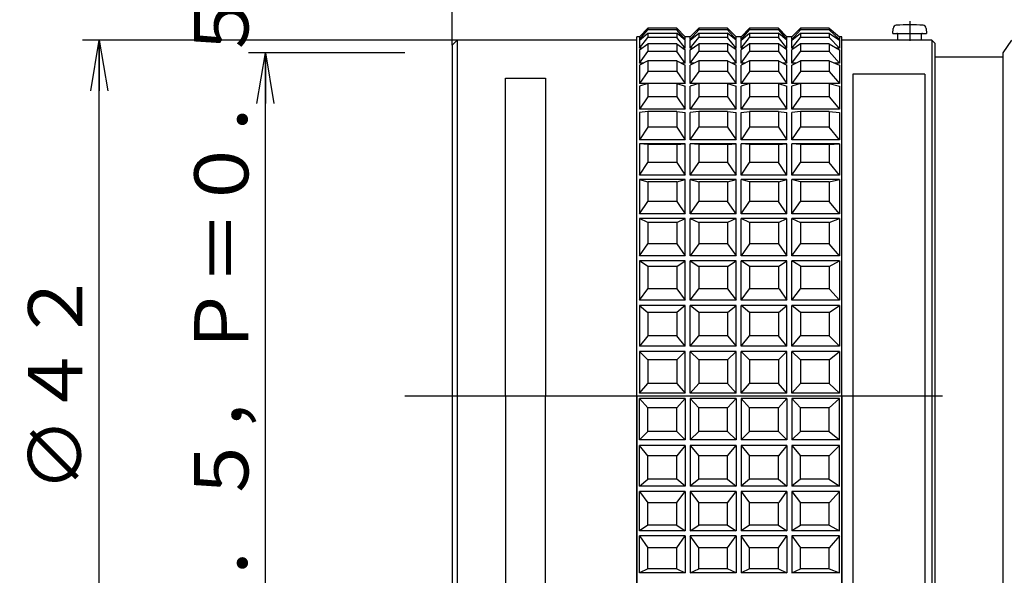
# Model space of a CAD drawing. Extents: x -29 to 315, y -15 to 195.
# Drawn here: x 116 to 174, y 99 to 132 of the extents above; entities that cross this region are included whole.
import ezdxf

# ---------------------------------------------------------------- set-up
doc = ezdxf.new("R2010")
doc.units = 0
doc.linetypes.add('CENTER', pattern=[50.8, 31.75, -6.35, 6.35, -6.35])
doc.linetypes.add('PHANTOM', pattern=[63.5, 31.75, -6.35, 6.35, -6.35, 6.35, -6.35])
doc.layers.get('0').update_dxf_attribs({"linetype": 'CONTINUOUS'})
doc.layers.get('DEFPOINTS').update_dxf_attribs({"linetype": 'CONTINUOUS'})
doc.styles.add('MX_DIMTXSTY_2', font='txt.shx', dxfattribs={"width": 0.65, "bigfont": 'extfont.shx'})
doc.styles.add('MX_NOTE_STANDARD', font='txt.shx', dxfattribs={"bigfont": 'extfont.shx'})
doc.dimstyles.new('MXDIMSTYLE', dxfattribs={"dimtxt": 3.2, "dimasz": 2.5, "dimexe": 1.52, "dimexo": 0, "dimgap": 1, "dimtad": 1, "dimdsep": 46, "dimtxsty": 'MX_NOTE_STANDARD', "dimblk1": 'OPEN30', "dimblk2": 'OPEN30', "dimsah": 1, "dimcen": 2.5, "dimadec": 0, "dimazin": 0, "dimtfac": 1, "dimtmove": 0, "dimatfit": 3, "dimldrblk": 'OPEN30', "dimfxl": 1, "dimtzin": 0, "dimarcsym": 0})

# ---------------------------------------------------------------- blocks, each defined once
blk = doc.blocks.new('_OPEN')
at = {"color": 0, "linetype": 'ByBlock', "lineweight": -2}
for p, q in [((-1, 0.166667), (0, 0)), ((0, 0), (-1, -0.166667)), ((0, 0), (-1, 0))]:
    blk.add_line(p, q, dxfattribs=at)
blk = doc.blocks.new('*D9')
at = {"color": 140, "linetype": 'CONTINUOUS'}
for p, q in [((138.773171, 129.990338), (129.552612, 129.990338)), ((130.552612, 89.490338), (130.552612, 129.990338)), ((138.773171, 89.490338), (129.552612, 89.490338))]:
    blk.add_line(p, q, dxfattribs=at)
at = {"layer": 'DEFPOINTS', "color": 0, "linetype": 'CONTINUOUS'}
for p in [(130.552612, 129.990338), (138.773171, 129.990338), (138.773171, 89.490338)]:
    blk.add_point(p, dxfattribs=at)
at = {"color": 140, "linetype": 'CONTINUOUS', "xscale": 3, "yscale": 3, "zscale": 3}
for p, rotation in [((130.552612, 129.990338), 90), ((130.552612, 89.490338), 270)]:
    blk.add_blockref('_OPEN', p, dxfattribs=dict(at, rotation=rotation))
at = {"color": 140, "linetype": 'CONTINUOUS', "insert": (127.952612, 109.740338), "char_height": 3.2, "attachment_point": 5, "rotation": 90, "line_spacing_factor": 0.69375, "style": 'MX_DIMTXSTY_2'}
blk.add_mtext('\\A1;∅４０．５，Ｐ＝０．５', dxfattribs=at)
blk = doc.blocks.new('_OPEN30')
at = {"color": 0, "linetype": 'ByBlock', "lineweight": -2}
for p, q in [((-1, 0.267949), (0, 0)), ((0, 0), (-1, -0.267949)), ((0, 0), (-1, 0))]:
    blk.add_line(p, q, dxfattribs=at)
blk = doc.blocks.new('*D10')
at = {"color": 140, "linetype": 'CONTINUOUS'}
blk.add_line((141.579064, 130.440338), (141.579064, 145.740341), dxfattribs=at)
at = {"layer": 'DEFPOINTS', "color": 0, "linetype": 'CONTINUOUS'}
blk.add_point((141.579064, 130.440338), dxfattribs=at)
blk = doc.blocks.new('*D12')
at = {"color": 140, "linetype": 'CONTINUOUS'}
for p, q in [((141.879064, 130.740338), (119.750061, 130.740338)), ((120.750061, 88.740338), (120.750061, 130.740338)), ((141.879064, 88.740338), (119.750061, 88.740338))]:
    blk.add_line(p, q, dxfattribs=at)
at = {"layer": 'DEFPOINTS', "color": 0, "linetype": 'CONTINUOUS'}
for p in [(120.750061, 130.740338), (141.879064, 130.740338), (141.879064, 88.740338)]:
    blk.add_point(p, dxfattribs=at)
at = {"color": 140, "linetype": 'CONTINUOUS', "xscale": 3, "yscale": 3, "zscale": 3}
for p, rotation in [((120.750061, 130.740338), 90), ((120.750061, 88.740338), 270)]:
    blk.add_blockref('_OPEN', p, dxfattribs=dict(at, rotation=rotation))
at = {"color": 140, "linetype": 'CONTINUOUS', "insert": (118.150061, 110.627247), "char_height": 3.2, "attachment_point": 5, "rotation": 90, "line_spacing_factor": 0.69375, "style": 'MX_DIMTXSTY_2'}
blk.add_mtext('\\A1;∅４２', dxfattribs=at)

msp = doc.modelspace()

# ---------------------------------------------------------------- linework, layer by layer
at = {"color": 110, "linetype": 'CONTINUOUS'}
for p, q in [((152.629, 130.94), (153.129, 131.44)), ((152.629, 130.779), (153.129, 131.348)), ((154.829, 131.44), (153.129, 131.44)), ((153.129, 131.44), (153.129, 131.348)), ((154.829, 131.348), (153.129, 131.348)), ((154.829, 131.44), (154.829, 131.348)), ((155.329, 130.94), (154.829, 131.44)), ((155.329, 130.779), (154.829, 131.348)), ((155.629, 130.94), (156.129, 131.44)), ((155.629, 130.779), (156.129, 131.348)), ((156.129, 131.44), (156.129, 131.348)), ((157.829, 131.44), (156.129, 131.44)), ((157.829, 131.348), (156.129, 131.348)), ((157.829, 131.44), (157.829, 131.348)), ((157.829, 131.44), (158.329, 130.94)), ((157.829, 131.348), (158.329, 130.779)), ((158.629, 130.94), (159.129, 131.44)), ((158.629, 130.779), (159.129, 131.348)), ((159.129, 131.44), (159.129, 131.348)), ((160.829, 131.44), (159.129, 131.44)), ((160.829, 131.348), (159.129, 131.348)), ((160.829, 131.44), (160.829, 131.348)), ((161.329, 130.94), (160.829, 131.44)), ((160.829, 131.348), (161.329, 130.779)), ((162.129, 131.44), (161.629, 130.94)), ((161.629, 130.779), (162.129, 131.348)), ((163.829, 131.44), (162.129, 131.44)), ((162.129, 131.44), (162.129, 131.348)), ((163.829, 131.348), (162.129, 131.348)), ((163.829, 131.44), (163.829, 131.348)), ((163.829, 131.44), (164.429, 130.94)), ((163.829, 131.348), (164.429, 130.779)), ((167.578, 131.14), (167.604, 131.432)), ((169.553, 131.432), (169.578, 131.14)), ((152.479, 109.74), (152.479, 130.94)), ((152.629, 130.94), (152.479, 130.94)), ((152.629, 130.737), (153.129, 131.16)), ((152.629, 130.94), (152.629, 130.779)), ((152.629, 130.259), (153.129, 130.887)), ((152.678, 130.779), (152.629, 130.779)), ((153.129, 131.16), (154.829, 131.16)), ((153.129, 131.16), (153.129, 130.887)), ((154.829, 130.887), (153.129, 130.887)), ((154.829, 131.16), (154.829, 130.887)), ((155.329, 130.737), (154.829, 131.16)), ((155.329, 130.259), (154.829, 130.887)), ((155.329, 130.779), (155.28, 130.779)), ((155.329, 130.779), (155.329, 130.94)), ((155.629, 130.94), (155.329, 130.94)), ((155.629, 130.737), (156.129, 131.16)), ((155.629, 130.779), (155.629, 130.94)), ((155.629, 130.259), (156.129, 130.887)), ((155.678, 130.779), (155.629, 130.779)), ((156.129, 131.16), (157.829, 131.16)), ((156.129, 131.16), (156.129, 130.887)), ((157.829, 130.887), (156.129, 130.887)), ((157.829, 131.16), (157.829, 130.887)), ((158.329, 130.737), (157.829, 131.16)), ((158.329, 130.259), (157.829, 130.887)), ((158.329, 130.779), (158.28, 130.779)), ((158.329, 130.779), (158.329, 130.94)), ((158.629, 130.94), (158.329, 130.94)), ((158.629, 130.737), (159.129, 131.16)), ((158.629, 130.779), (158.629, 130.94)), ((158.629, 130.259), (159.129, 130.887)), ((158.678, 130.779), (158.629, 130.779)), ((159.129, 131.16), (160.829, 131.16)), ((159.129, 131.16), (159.129, 130.887)), ((160.829, 130.887), (159.129, 130.887)), ((160.829, 131.16), (160.829, 130.887)), ((161.329, 130.737), (160.829, 131.16)), ((161.329, 130.259), (160.829, 130.887)), ((161.329, 130.779), (161.28, 130.779)), ((161.629, 130.94), (161.329, 130.94)), ((161.329, 130.779), (161.329, 130.94)), ((161.629, 130.737), (162.129, 131.16)), ((161.629, 130.779), (161.629, 130.94)), ((161.629, 130.259), (162.129, 130.887)), ((161.678, 130.779), (161.629, 130.779)), ((162.129, 131.16), (163.829, 131.16)), ((162.129, 131.16), (162.129, 130.887)), ((163.829, 130.887), (162.129, 130.887)), ((163.829, 131.16), (163.829, 130.887)), ((163.829, 131.16), (164.429, 130.737)), ((164.429, 130.259), (163.829, 130.887)), ((164.429, 130.779), (164.37, 130.779)), ((164.429, 130.94), (164.429, 130.779)), ((164.579, 130.94), (164.429, 130.94)), ((164.579, 109.74), (164.579, 130.94)), ((167.578, 131.14), (169.578, 131.14)), ((167.878, 130.74), (167.878, 131.09)), ((169.278, 130.74), (169.278, 131.09)), ((141.879, 130.74), (141.579, 130.44)), ((141.579, 130.44), (141.579, 89.04)), ((152.479, 130.74), (141.879, 130.74)), ((141.879, 130.74), (141.879, 88.74)), ((152.479, 88.74), (152.479, 130.74)), ((152.629, 130.737), (152.629, 130.259)), ((152.629, 130.176), (153.129, 130.514)), ((152.752, 130.259), (152.629, 130.259)), ((152.629, 130.176), (152.629, 129.387)), ((154.829, 130.514), (153.129, 130.514)), ((153.129, 130.514), (153.129, 130.064)), ((154.829, 130.514), (154.829, 130.064)), ((154.829, 130.514), (155.329, 130.176)), ((155.329, 130.259), (155.206, 130.259)), ((155.329, 130.259), (155.329, 130.737)), ((155.329, 129.387), (155.329, 130.176)), ((155.629, 130.259), (155.629, 130.737)), ((155.629, 130.176), (156.129, 130.514)), ((155.752, 130.259), (155.629, 130.259)), ((155.629, 129.387), (155.629, 130.176)), ((157.829, 130.514), (156.129, 130.514)), ((156.129, 130.514), (156.129, 130.064)), ((157.829, 130.514), (157.829, 130.064)), ((158.329, 130.176), (157.829, 130.514)), ((158.329, 130.259), (158.206, 130.259)), ((158.329, 130.259), (158.329, 130.737)), ((158.329, 129.387), (158.329, 130.176)), ((158.629, 130.259), (158.629, 130.737)), ((159.129, 130.514), (158.629, 130.176)), ((158.752, 130.259), (158.629, 130.259)), ((158.629, 129.387), (158.629, 130.176)), ((160.829, 130.514), (159.129, 130.514)), ((159.129, 130.514), (159.129, 130.064)), ((160.829, 130.514), (160.829, 130.064)), ((161.329, 130.176), (160.838, 130.521)), ((161.329, 130.259), (161.211, 130.259)), ((161.329, 130.259), (161.329, 130.737)), ((161.329, 129.387), (161.329, 130.176)), ((161.629, 130.259), (161.629, 130.737)), ((162.129, 130.514), (161.629, 130.176)), ((161.752, 130.259), (161.629, 130.259)), ((161.629, 129.387), (161.629, 130.176)), ((163.829, 130.514), (162.129, 130.514)), ((162.129, 130.514), (162.129, 130.064)), ((163.829, 130.514), (163.829, 130.064)), ((163.829, 130.514), (164.429, 130.176)), ((164.429, 130.259), (164.282, 130.259)), ((164.429, 130.737), (164.429, 130.259)), ((164.429, 130.176), (164.429, 129.387)), ((164.579, 88.74), (164.579, 130.74)), ((169.879, 130.74), (164.579, 130.74)), ((170.079, 130.54), (169.879, 130.74)), ((169.879, 130.74), (169.879, 88.74)), ((170.079, 88.94), (170.079, 130.54)), ((174.579, 130.74), (174.079, 129.99)), ((152.629, 129.387), (153.129, 130.064)), ((154.829, 130.064), (153.129, 130.064)), ((155.329, 129.387), (154.829, 130.064)), ((155.629, 129.387), (156.129, 130.064)), ((157.829, 130.064), (156.129, 130.064)), ((157.829, 130.064), (158.329, 129.387)), ((158.629, 129.387), (159.129, 130.064)), ((160.829, 130.064), (159.129, 130.064)), ((160.829, 130.064), (161.329, 129.387)), ((161.629, 129.387), (162.129, 130.064)), ((163.829, 130.064), (162.129, 130.064)), ((164.429, 129.387), (163.829, 130.064)), ((174.079, 129.74), (170.079, 129.74)), ((174.079, 129.99), (174.079, 89.49)), ((153.129, 129.512), (152.629, 129.265)), ((152.877, 129.387), (152.629, 129.387)), ((152.629, 129.265), (152.629, 128.18)), ((154.829, 129.512), (153.129, 129.512)), ((153.129, 129.512), (153.129, 128.893)), ((154.829, 129.512), (154.829, 128.893)), ((154.829, 129.512), (155.329, 129.265)), ((155.329, 129.387), (155.081, 129.387)), ((155.329, 128.18), (155.329, 129.265)), ((156.129, 129.512), (155.629, 129.265)), ((155.877, 129.387), (155.629, 129.387)), ((155.629, 128.18), (155.629, 129.265)), ((157.829, 129.512), (156.129, 129.512)), ((156.129, 129.512), (156.129, 128.893)), ((157.829, 129.512), (157.829, 128.893)), ((157.829, 129.512), (158.329, 129.265)), ((158.329, 129.387), (158.081, 129.387)), ((158.329, 128.18), (158.329, 129.265)), ((159.129, 129.512), (158.629, 129.265)), ((158.877, 129.387), (158.629, 129.387)), ((158.629, 128.18), (158.629, 129.265)), ((160.829, 129.512), (159.129, 129.512)), ((159.129, 129.512), (159.129, 128.893)), ((160.829, 129.512), (160.829, 128.893)), ((160.829, 129.512), (161.329, 129.265)), ((161.329, 129.387), (161.081, 129.387)), ((161.329, 128.18), (161.329, 129.265)), ((161.629, 129.265), (162.129, 129.512)), ((161.877, 129.387), (161.629, 129.387)), ((161.629, 128.18), (161.629, 129.265)), ((163.829, 129.512), (162.129, 129.512)), ((162.129, 129.512), (162.129, 128.893)), ((163.829, 129.512), (163.829, 128.893)), ((163.829, 129.512), (164.429, 129.265)), ((164.429, 129.387), (164.132, 129.387)), ((164.429, 129.265), (164.429, 128.18)), ((153.129, 128.893), (152.629, 128.18)), ((154.829, 128.893), (153.129, 128.893)), ((154.829, 128.893), (155.329, 128.18)), ((156.129, 128.893), (155.629, 128.18)), ((157.829, 128.893), (156.129, 128.893)), ((157.829, 128.893), (158.329, 128.18)), ((159.129, 128.893), (158.629, 128.18)), ((160.829, 128.893), (159.129, 128.893)), ((160.829, 128.893), (161.329, 128.18)), ((162.129, 128.893), (161.629, 128.18)), ((163.829, 128.893), (162.129, 128.893)), ((163.829, 128.893), (164.429, 128.18)), ((155.329, 128.18), (152.629, 128.18)), ((153.129, 128.172), (152.629, 128.02)), ((152.629, 128.02), (152.629, 126.656)), ((154.829, 128.172), (153.129, 128.172)), ((153.129, 128.172), (153.129, 127.394)), ((154.829, 128.172), (154.829, 127.394)), ((154.829, 128.172), (155.329, 128.02)), ((155.329, 126.656), (155.329, 128.02)), ((158.329, 128.18), (155.629, 128.18)), ((156.129, 128.172), (155.629, 128.02)), ((155.629, 126.656), (155.629, 128.02)), ((157.829, 128.172), (156.129, 128.172)), ((156.129, 128.172), (156.129, 127.394)), ((157.829, 128.172), (157.829, 127.394)), ((157.829, 128.172), (158.329, 128.02)), ((158.329, 126.656), (158.329, 128.02)), ((161.329, 128.18), (158.629, 128.18)), ((159.129, 128.172), (158.629, 128.02)), ((158.629, 126.656), (158.629, 128.02)), ((160.829, 128.172), (159.129, 128.172)), ((159.129, 128.172), (159.129, 127.394)), ((160.829, 128.172), (160.829, 127.394)), ((160.829, 128.172), (161.329, 128.02)), ((161.329, 126.656), (161.329, 128.02)), ((164.429, 128.18), (161.629, 128.18)), ((162.129, 128.172), (161.629, 128.02)), ((161.629, 126.656), (161.629, 128.02)), ((163.829, 128.172), (162.129, 128.172)), ((162.129, 128.172), (162.129, 127.394)), ((163.829, 128.172), (163.829, 127.394)), ((163.829, 128.172), (164.429, 128.02)), ((164.429, 128.02), (164.429, 126.656)), ((153.129, 127.394), (152.629, 126.656)), ((154.829, 127.394), (153.129, 127.394)), ((154.829, 127.394), (155.329, 126.656)), ((156.129, 127.394), (155.629, 126.656)), ((157.829, 127.394), (156.129, 127.394)), ((157.829, 127.394), (158.329, 126.656)), ((159.129, 127.394), (158.629, 126.656)), ((160.829, 127.394), (159.129, 127.394)), ((160.829, 127.394), (161.329, 126.656)), ((162.129, 127.394), (161.629, 126.656)), ((163.829, 127.394), (162.129, 127.394)), ((163.829, 127.394), (164.429, 126.656)), ((155.329, 126.656), (152.629, 126.656)), ((153.129, 126.517), (152.629, 126.462)), ((152.629, 126.462), (152.629, 124.844)), ((154.829, 126.517), (153.129, 126.517)), ((153.129, 126.517), (153.129, 125.594)), ((154.829, 126.517), (154.829, 125.594)), ((154.829, 126.517), (155.329, 126.462)), ((155.329, 124.844), (155.329, 126.462)), ((158.329, 126.656), (155.629, 126.656)), ((156.129, 126.517), (155.629, 126.462)), ((155.629, 124.844), (155.629, 126.462)), ((157.829, 126.517), (156.129, 126.517)), ((156.129, 126.517), (156.129, 125.594)), ((157.829, 126.517), (157.829, 125.594)), ((157.829, 126.517), (158.329, 126.462)), ((158.329, 124.844), (158.329, 126.462)), ((161.329, 126.656), (158.629, 126.656)), ((158.629, 126.462), (159.129, 126.517)), ((158.629, 124.844), (158.629, 126.462)), ((160.829, 126.517), (159.129, 126.517)), ((159.129, 126.517), (159.129, 125.594)), ((160.829, 126.517), (160.829, 125.594)), ((160.829, 126.517), (161.329, 126.462)), ((161.329, 124.844), (161.329, 126.462)), ((164.429, 126.656), (161.629, 126.656)), ((162.129, 126.517), (161.629, 126.462)), ((161.629, 124.844), (161.629, 126.462)), ((163.829, 126.517), (162.129, 126.517)), ((162.129, 126.517), (162.129, 125.594)), ((163.829, 126.517), (163.829, 125.594)), ((163.829, 126.517), (164.429, 126.462)), ((164.429, 126.462), (164.429, 124.844)), ((153.129, 125.594), (152.629, 124.844)), ((154.829, 125.594), (153.129, 125.594)), ((154.829, 125.594), (155.329, 124.844)), ((155.629, 124.844), (156.129, 125.594)), ((157.829, 125.594), (156.129, 125.594)), ((157.829, 125.594), (158.329, 124.844)), ((159.129, 125.594), (158.629, 124.844)), ((160.829, 125.594), (159.129, 125.594)), ((160.829, 125.594), (161.329, 124.844)), ((161.629, 124.844), (162.129, 125.594)), ((163.829, 125.594), (162.129, 125.594)), ((164.429, 124.844), (163.829, 125.594)), ((155.329, 124.844), (152.629, 124.844)), ((153.129, 124.574), (152.629, 124.617)), ((152.629, 124.617), (152.629, 122.773)), ((155.329, 124.617), (152.629, 124.617)), ((154.829, 124.574), (153.129, 124.574)), ((153.129, 124.574), (153.129, 123.522)), ((154.829, 124.574), (155.329, 124.617)), ((154.829, 124.574), (154.829, 123.522)), ((155.329, 122.773), (155.329, 124.617)), ((158.329, 124.844), (155.629, 124.844)), ((155.629, 122.773), (155.629, 124.617)), ((156.129, 124.574), (155.629, 124.617)), ((158.329, 124.617), (155.629, 124.617)), ((157.829, 124.574), (156.129, 124.574)), ((156.129, 124.574), (156.129, 123.522)), ((157.829, 124.574), (158.329, 124.617)), ((157.829, 124.574), (157.829, 123.522)), ((158.329, 122.773), (158.329, 124.617)), ((161.329, 124.844), (158.629, 124.844)), ((158.629, 122.773), (158.629, 124.617)), ((159.129, 124.574), (158.629, 124.617)), ((161.329, 124.617), (158.629, 124.617)), ((160.829, 124.574), (159.129, 124.574)), ((159.129, 124.574), (159.129, 123.522)), ((160.829, 124.574), (161.329, 124.617)), ((160.829, 124.574), (160.829, 123.522)), ((161.329, 122.773), (161.329, 124.617)), ((164.429, 124.844), (161.629, 124.844)), ((164.429, 124.617), (161.629, 124.617)), ((161.629, 122.773), (161.629, 124.617)), ((162.129, 124.574), (161.629, 124.617)), ((163.829, 124.574), (162.129, 124.574)), ((162.129, 124.574), (162.129, 123.522)), ((163.829, 124.574), (164.429, 124.617)), ((163.829, 124.574), (163.829, 123.522)), ((164.429, 124.617), (164.429, 122.773)), ((152.629, 122.773), (153.129, 123.522)), ((154.829, 123.522), (153.129, 123.522)), ((154.829, 123.522), (155.329, 122.773)), ((155.629, 122.773), (156.129, 123.522)), ((157.829, 123.522), (156.129, 123.522)), ((157.829, 123.522), (158.329, 122.773)), ((158.629, 122.773), (159.129, 123.522)), ((160.829, 123.522), (159.129, 123.522)), ((161.329, 122.773), (160.829, 123.522)), ((161.629, 122.773), (162.129, 123.522)), ((163.829, 123.522), (162.129, 123.522)), ((164.429, 122.773), (163.829, 123.522)), ((155.329, 122.773), (152.629, 122.773)), ((158.329, 122.773), (155.629, 122.773)), ((161.329, 122.773), (158.629, 122.773)), ((164.429, 122.773), (161.629, 122.773)), ((152.629, 122.519), (153.129, 122.378)), ((152.629, 122.519), (152.629, 120.479)), ((155.329, 122.519), (152.629, 122.519)), ((154.829, 122.378), (153.129, 122.378)), ((153.129, 122.378), (153.129, 121.214)), ((154.829, 122.378), (155.329, 122.519)), ((154.829, 122.378), (154.829, 121.214)), ((155.329, 120.479), (155.329, 122.519)), ((155.629, 120.479), (155.629, 122.519)), ((155.629, 122.519), (156.129, 122.378)), ((158.329, 122.519), (155.629, 122.519)), ((157.829, 122.378), (156.129, 122.378)), ((156.129, 122.378), (156.129, 121.214)), ((157.829, 122.378), (158.329, 122.519)), ((157.829, 122.378), (157.829, 121.214)), ((158.329, 120.479), (158.329, 122.519)), ((158.629, 120.479), (158.629, 122.519)), ((159.129, 122.378), (158.629, 122.519)), ((161.329, 122.519), (158.629, 122.519)), ((160.829, 122.378), (159.129, 122.378)), ((159.129, 122.378), (159.129, 121.214)), ((160.829, 122.378), (161.329, 122.519)), ((160.829, 122.378), (160.829, 121.214)), ((161.329, 120.479), (161.329, 122.519)), ((164.429, 122.519), (161.629, 122.519)), ((161.629, 120.479), (161.629, 122.519)), ((162.129, 122.378), (161.629, 122.519)), ((163.829, 122.378), (162.129, 122.378)), ((162.129, 122.378), (162.129, 121.214)), ((163.829, 122.378), (164.429, 122.519)), ((163.829, 122.378), (163.829, 121.214)), ((164.429, 122.519), (164.429, 120.479)), ((152.629, 120.479), (153.129, 121.214)), ((154.829, 121.214), (153.129, 121.214)), ((154.838, 121.213), (155.329, 120.479)), ((155.629, 120.479), (156.129, 121.214)), ((157.829, 121.214), (156.129, 121.214)), ((158.329, 120.479), (157.829, 121.214)), ((158.629, 120.479), (159.129, 121.214)), ((160.829, 121.214), (159.129, 121.214)), ((161.329, 120.479), (160.829, 121.214)), ((161.629, 120.479), (162.129, 121.214)), ((163.829, 121.214), (162.129, 121.214)), ((164.429, 120.479), (163.829, 121.214)), ((155.329, 120.479), (152.629, 120.479)), ((158.329, 120.479), (155.629, 120.479)), ((161.329, 120.479), (158.629, 120.479)), ((164.429, 120.479), (161.629, 120.479)), ((153.129, 119.966), (152.629, 120.201)), ((152.629, 120.201), (152.629, 118.001)), ((155.329, 120.201), (152.629, 120.201)), ((154.829, 119.966), (153.129, 119.966)), ((153.129, 119.966), (153.129, 118.71)), ((154.829, 119.966), (155.329, 120.201)), ((154.829, 119.966), (154.829, 118.71)), ((155.329, 118.001), (155.329, 120.201)), ((155.629, 118.001), (155.629, 120.201)), ((155.629, 120.201), (156.129, 119.966)), ((158.329, 120.201), (155.629, 120.201)), ((157.829, 119.966), (156.129, 119.966)), ((156.129, 119.966), (156.129, 118.71)), ((158.329, 120.201), (157.829, 119.966)), ((157.829, 119.966), (157.829, 118.71)), ((158.329, 118.001), (158.329, 120.201)), ((158.629, 118.001), (158.629, 120.201)), ((159.129, 119.966), (158.629, 120.201)), ((161.329, 120.201), (158.629, 120.201)), ((160.829, 119.966), (159.129, 119.966)), ((159.129, 119.966), (159.129, 118.71)), ((160.829, 119.966), (161.329, 120.201)), ((160.829, 119.966), (160.829, 118.71)), ((161.329, 118.001), (161.329, 120.201)), ((164.429, 120.201), (161.629, 120.201)), ((161.629, 118.001), (161.629, 120.201)), ((161.629, 120.201), (162.129, 119.966)), ((163.829, 119.966), (162.129, 119.966)), ((162.129, 119.966), (162.129, 118.71)), ((163.829, 119.966), (164.429, 120.201)), ((163.829, 119.966), (163.829, 118.71)), ((164.429, 120.201), (164.429, 118.001)), ((152.629, 118.001), (153.129, 118.71)), ((154.829, 118.71), (153.129, 118.71)), ((154.829, 118.71), (155.329, 118.001)), ((156.129, 118.71), (155.629, 118.001)), ((157.829, 118.71), (156.129, 118.71)), ((157.829, 118.71), (158.329, 118.001)), ((159.129, 118.71), (158.629, 118.001)), ((160.829, 118.71), (159.129, 118.71)), ((160.829, 118.71), (161.329, 118.001)), ((161.629, 118.001), (162.129, 118.71)), ((163.829, 118.71), (162.129, 118.71)), ((164.429, 118.001), (163.829, 118.71)), ((155.329, 118.001), (152.629, 118.001)), ((158.329, 118.001), (155.629, 118.001)), ((161.329, 118.001), (158.629, 118.001)), ((164.429, 118.001), (161.629, 118.001)), ((153.129, 117.378), (152.629, 117.705)), ((152.629, 117.705), (152.629, 115.382)), ((155.329, 117.705), (152.629, 117.705)), ((154.829, 117.378), (155.329, 117.705)), ((155.329, 115.382), (155.329, 117.705)), ((155.629, 115.382), (155.629, 117.705)), ((155.629, 117.705), (156.129, 117.378)), ((158.329, 117.705), (155.629, 117.705)), ((157.829, 117.378), (158.329, 117.705)), ((158.329, 115.382), (158.329, 117.705)), ((158.629, 115.382), (158.629, 117.705)), ((159.129, 117.378), (158.629, 117.705)), ((161.329, 117.705), (158.629, 117.705)), ((160.829, 117.378), (161.329, 117.705)), ((161.329, 115.382), (161.329, 117.705)), ((164.429, 117.705), (161.629, 117.705)), ((161.629, 115.382), (161.629, 117.705)), ((162.124, 117.396), (161.629, 117.705)), ((163.829, 117.378), (164.429, 117.705)), ((164.429, 117.705), (164.429, 115.382)), ((154.829, 117.378), (153.129, 117.378)), ((153.129, 117.378), (153.129, 116.053)), ((154.829, 117.378), (154.829, 116.053)), ((157.829, 117.378), (156.129, 117.378)), ((156.129, 117.378), (156.129, 116.053)), ((157.829, 117.378), (157.829, 116.053)), ((160.829, 117.378), (159.129, 117.378)), ((159.129, 117.378), (159.129, 116.053)), ((160.829, 117.378), (160.829, 116.053)), ((163.829, 117.378), (162.129, 117.378)), ((162.129, 117.378), (162.129, 116.053)), ((163.829, 117.378), (163.829, 116.053)), ((152.629, 115.382), (153.129, 116.053)), ((154.829, 116.053), (153.129, 116.053)), ((154.831, 116.049), (155.329, 115.382)), ((155.629, 115.382), (156.129, 116.053)), ((157.829, 116.053), (156.129, 116.053)), ((157.829, 116.053), (158.329, 115.382)), ((158.629, 115.382), (159.129, 116.053)), ((160.829, 116.053), (159.129, 116.053)), ((160.878, 116.049), (161.329, 115.382)), ((161.629, 115.382), (162.129, 116.053)), ((163.829, 116.053), (162.129, 116.053)), ((164.429, 115.382), (163.842, 116.045)), ((155.329, 115.382), (152.629, 115.382)), ((152.629, 115.073), (153.129, 114.66)), ((152.629, 115.073), (152.629, 112.666)), ((155.329, 115.073), (152.629, 115.073)), ((155.329, 115.073), (154.829, 114.66)), ((155.329, 112.666), (155.329, 115.073)), ((158.329, 115.382), (155.629, 115.382)), ((155.629, 112.666), (155.629, 115.073)), ((156.129, 114.66), (155.629, 115.073)), ((158.329, 115.073), (155.629, 115.073)), ((157.829, 114.66), (158.329, 115.073)), ((158.329, 112.666), (158.329, 115.073)), ((161.329, 115.382), (158.629, 115.382)), ((158.629, 112.666), (158.629, 115.073)), ((159.129, 114.66), (158.629, 115.073)), ((161.329, 115.073), (158.629, 115.073)), ((160.829, 114.66), (161.329, 115.073)), ((161.329, 112.666), (161.329, 115.073)), ((164.429, 115.382), (161.629, 115.382)), ((164.429, 115.073), (161.629, 115.073)), ((161.629, 112.666), (161.629, 115.073)), ((162.129, 114.66), (161.629, 115.073)), ((163.829, 114.66), (164.429, 115.073)), ((164.429, 115.073), (164.429, 112.666)), ((154.829, 114.66), (153.129, 114.66)), ((153.129, 114.66), (153.129, 113.287)), ((154.829, 114.66), (154.829, 113.287)), ((157.829, 114.66), (156.129, 114.66)), ((156.129, 114.66), (156.129, 113.287)), ((157.829, 114.66), (157.829, 113.287)), ((160.829, 114.66), (159.129, 114.66)), ((159.129, 114.66), (159.129, 113.287)), ((160.829, 114.66), (160.829, 113.287)), ((163.829, 114.66), (162.129, 114.66)), ((162.129, 114.66), (162.129, 113.287)), ((163.829, 114.66), (163.829, 113.287)), ((153.121, 113.283), (152.629, 112.666)), ((154.829, 113.287), (153.129, 113.287)), ((155.329, 112.666), (154.829, 113.287)), ((155.629, 112.666), (156.129, 113.287)), ((157.829, 113.287), (156.129, 113.287)), ((157.829, 113.287), (158.329, 112.666)), ((158.629, 112.666), (159.129, 113.287)), ((160.829, 113.287), (159.129, 113.287)), ((161.329, 112.666), (160.829, 113.287)), ((161.629, 112.666), (162.129, 113.287)), ((163.829, 113.287), (162.129, 113.287)), ((164.429, 112.666), (163.829, 113.287)), ((155.329, 112.666), (152.629, 112.666)), ((153.129, 111.858), (152.629, 112.349)), ((152.629, 112.349), (152.629, 109.9)), ((155.329, 112.349), (152.629, 112.349)), ((154.829, 111.858), (155.329, 112.349)), ((155.329, 109.9), (155.329, 112.349)), ((158.329, 112.666), (155.629, 112.666)), ((155.629, 109.9), (155.629, 112.349)), ((156.129, 111.858), (155.629, 112.349)), ((158.329, 112.349), (155.629, 112.349)), ((157.829, 111.858), (158.329, 112.349)), ((158.329, 109.9), (158.329, 112.349)), ((161.329, 112.666), (158.629, 112.666)), ((158.629, 109.9), (158.629, 112.349)), ((158.629, 112.349), (159.129, 111.858)), ((161.329, 112.349), (158.629, 112.349)), ((161.329, 112.349), (160.829, 111.858)), ((161.329, 109.9), (161.329, 112.349)), ((164.429, 112.666), (161.629, 112.666)), ((164.429, 112.349), (161.629, 112.349)), ((161.629, 109.9), (161.629, 112.349)), ((161.629, 112.349), (162.129, 111.858)), ((163.829, 111.858), (164.429, 112.349)), ((164.429, 112.349), (164.429, 109.9)), ((154.829, 111.858), (153.129, 111.858)), ((153.129, 111.858), (153.129, 110.461)), ((154.829, 111.858), (154.829, 110.461)), ((157.829, 111.858), (156.129, 111.858)), ((156.129, 111.858), (156.129, 110.461)), ((157.829, 111.858), (157.829, 110.461)), ((160.829, 111.858), (159.129, 111.858)), ((159.129, 111.858), (159.129, 110.461)), ((160.829, 111.858), (160.829, 110.461)), ((163.829, 111.858), (162.129, 111.858)), ((162.129, 111.858), (162.129, 110.461)), ((163.829, 111.858), (163.829, 110.461)), ((152.629, 109.9), (153.129, 110.461)), ((154.829, 110.461), (153.129, 110.461)), ((154.829, 110.461), (155.329, 109.9)), ((155.629, 109.9), (156.127, 110.459)), ((157.829, 110.461), (156.129, 110.461)), ((158.329, 109.9), (157.829, 110.461)), ((158.629, 109.9), (159.129, 110.461)), ((160.829, 110.461), (159.129, 110.461)), ((161.329, 109.9), (160.829, 110.461)), ((161.629, 109.9), (162.129, 110.461)), ((163.829, 110.461), (162.129, 110.461)), ((164.429, 109.9), (163.829, 110.461)), ((155.329, 109.9), (152.629, 109.9)), ((158.329, 109.9), (155.629, 109.9)), ((161.329, 109.9), (158.629, 109.9)), ((164.429, 109.9), (161.629, 109.9)), ((152.479, 109.74), (152.479, 88.541)), ((152.629, 109.58), (153.129, 109.02)), ((152.629, 107.132), (152.629, 109.58)), ((155.329, 109.58), (152.629, 109.58)), ((154.829, 109.02), (155.329, 109.58)), ((155.329, 109.58), (155.329, 107.132)), ((155.629, 109.58), (155.629, 107.132)), ((155.629, 109.58), (156.127, 109.022)), ((158.329, 109.58), (155.629, 109.58)), ((158.329, 109.58), (157.829, 109.02)), ((158.329, 109.58), (158.329, 107.132)), ((158.629, 109.58), (158.629, 107.132)), ((158.629, 109.58), (159.129, 109.02)), ((161.329, 109.58), (158.629, 109.58)), ((161.329, 109.58), (160.829, 109.02)), ((161.329, 109.58), (161.329, 107.132)), ((164.429, 109.58), (161.629, 109.58)), ((161.629, 109.58), (161.629, 107.132)), ((161.629, 109.58), (162.129, 109.02)), ((164.429, 109.58), (163.829, 109.02)), ((164.429, 107.132), (164.429, 109.58)), ((164.579, 109.74), (164.579, 88.541)), ((154.829, 109.02), (153.129, 109.02)), ((153.129, 107.623), (153.129, 109.02)), ((154.829, 107.623), (154.829, 109.02)), ((157.829, 109.02), (156.129, 109.02)), ((156.129, 107.623), (156.129, 109.02)), ((157.829, 107.623), (157.829, 109.02)), ((160.829, 109.02), (159.129, 109.02)), ((159.129, 107.623), (159.129, 109.02)), ((160.829, 107.623), (160.829, 109.02)), ((163.829, 109.02), (162.129, 109.02)), ((162.129, 107.623), (162.129, 109.02)), ((163.829, 107.623), (163.829, 109.02)), ((153.129, 107.623), (152.629, 107.132)), ((154.829, 107.623), (153.129, 107.623)), ((154.829, 107.623), (155.329, 107.132)), ((156.129, 107.623), (155.629, 107.132)), ((157.829, 107.623), (156.129, 107.623)), ((157.829, 107.623), (158.329, 107.132)), ((158.629, 107.132), (159.129, 107.623)), ((160.829, 107.623), (159.129, 107.623)), ((161.329, 107.132), (160.829, 107.623)), ((161.629, 107.132), (162.129, 107.623)), ((163.829, 107.623), (162.129, 107.623)), ((163.829, 107.623), (164.429, 107.132)), ((155.329, 107.132), (152.629, 107.132)), ((158.329, 107.132), (155.629, 107.132)), ((161.329, 107.132), (158.629, 107.132)), ((164.429, 107.132), (161.629, 107.132)), ((153.121, 106.198), (152.629, 106.815)), ((152.629, 104.408), (152.629, 106.815)), ((155.329, 106.815), (152.629, 106.815)), ((155.329, 106.815), (154.829, 106.193)), ((155.329, 106.815), (155.329, 104.408)), ((155.629, 106.815), (155.629, 104.408)), ((155.629, 106.815), (156.129, 106.193)), ((158.329, 106.815), (155.629, 106.815)), ((157.829, 106.193), (158.329, 106.815)), ((158.329, 106.815), (158.329, 104.408)), ((158.629, 106.815), (158.629, 104.408)), ((158.629, 106.815), (159.129, 106.193)), ((161.329, 106.815), (158.629, 106.815)), ((161.329, 106.815), (160.829, 106.193)), ((161.329, 106.815), (161.329, 104.408)), ((164.429, 106.815), (161.629, 106.815)), ((161.629, 106.815), (161.629, 104.408)), ((161.629, 106.815), (162.129, 106.193)), ((164.429, 106.815), (163.829, 106.193)), ((164.429, 104.408), (164.429, 106.815)), ((154.829, 106.193), (153.129, 106.193)), ((153.129, 104.82), (153.129, 106.193)), ((154.829, 104.82), (154.829, 106.193)), ((157.829, 106.193), (156.129, 106.193)), ((156.129, 104.82), (156.129, 106.193)), ((157.829, 104.82), (157.829, 106.193)), ((160.829, 106.193), (159.129, 106.193)), ((159.129, 104.82), (159.129, 106.193)), ((160.829, 104.82), (160.829, 106.193)), ((163.829, 106.193), (162.129, 106.193)), ((162.129, 104.82), (162.129, 106.193)), ((163.829, 104.82), (163.829, 106.193)), ((152.629, 104.408), (153.129, 104.82)), ((154.829, 104.82), (153.129, 104.82)), ((155.329, 104.408), (154.829, 104.82)), ((156.129, 104.82), (155.629, 104.408)), ((157.829, 104.82), (156.129, 104.82)), ((157.829, 104.82), (158.329, 104.408)), ((159.129, 104.82), (158.629, 104.408)), ((160.829, 104.82), (159.129, 104.82)), ((160.829, 104.82), (161.329, 104.408)), ((162.129, 104.82), (161.629, 104.408)), ((163.829, 104.82), (162.129, 104.82)), ((163.829, 104.82), (164.429, 104.408)), ((155.329, 104.408), (152.629, 104.408)), ((152.629, 104.099), (153.129, 103.428)), ((152.629, 101.776), (152.629, 104.099)), ((155.329, 104.099), (152.629, 104.099)), ((154.831, 103.431), (155.329, 104.099)), ((155.329, 104.099), (155.329, 101.776)), ((158.329, 104.408), (155.629, 104.408)), ((155.629, 104.099), (155.629, 101.776)), ((155.629, 104.099), (156.129, 103.428)), ((158.329, 104.099), (155.629, 104.099)), ((157.829, 103.428), (158.329, 104.099)), ((158.329, 104.099), (158.329, 101.776)), ((161.329, 104.408), (158.629, 104.408)), ((158.629, 104.099), (158.629, 101.776)), ((158.629, 104.099), (159.129, 103.428)), ((161.329, 104.099), (158.629, 104.099)), ((160.878, 103.431), (161.329, 104.099)), ((161.329, 104.099), (161.329, 101.776)), ((164.429, 104.408), (161.629, 104.408)), ((164.429, 104.099), (161.629, 104.099)), ((161.629, 104.099), (161.629, 101.776)), ((161.629, 104.099), (162.129, 103.428)), ((164.429, 104.099), (163.842, 103.436)), ((164.429, 101.776), (164.429, 104.099)), ((154.829, 103.428), (153.129, 103.428)), ((153.129, 102.102), (153.129, 103.428)), ((154.829, 102.102), (154.829, 103.428)), ((157.829, 103.428), (156.129, 103.428)), ((156.129, 102.102), (156.129, 103.428)), ((157.829, 102.102), (157.829, 103.428)), ((160.829, 103.428), (159.129, 103.428)), ((159.129, 102.102), (159.129, 103.428)), ((160.829, 102.102), (160.829, 103.428)), ((163.829, 103.428), (162.129, 103.428)), ((162.129, 102.102), (162.129, 103.428)), ((163.829, 102.102), (163.829, 103.428)), ((153.129, 102.102), (152.629, 101.776)), ((155.329, 101.776), (152.629, 101.776)), ((154.829, 102.102), (153.129, 102.102)), ((154.829, 102.102), (155.329, 101.776)), ((155.629, 101.776), (156.129, 102.102)), ((158.329, 101.776), (155.629, 101.776)), ((157.829, 102.102), (156.129, 102.102)), ((157.829, 102.102), (158.329, 101.776)), ((159.129, 102.102), (158.629, 101.776)), ((161.329, 101.776), (158.629, 101.776)), ((160.829, 102.102), (159.129, 102.102)), ((160.829, 102.102), (161.329, 101.776)), ((162.124, 102.085), (161.629, 101.776)), ((164.429, 101.776), (161.629, 101.776)), ((163.829, 102.102), (162.129, 102.102)), ((163.829, 102.102), (164.429, 101.776)), ((152.629, 101.48), (153.129, 100.77)), ((152.629, 99.279), (152.629, 101.48)), ((155.329, 101.48), (152.629, 101.48)), ((154.829, 100.77), (155.329, 101.48)), ((155.329, 101.48), (155.329, 99.279)), ((155.629, 101.48), (155.629, 99.279)), ((156.129, 100.77), (155.629, 101.48)), ((158.329, 101.48), (155.629, 101.48)), ((157.829, 100.77), (158.329, 101.48)), ((158.329, 101.48), (158.329, 99.279)), ((158.629, 101.48), (158.629, 99.279)), ((159.129, 100.77), (158.629, 101.48)), ((161.329, 101.48), (158.629, 101.48)), ((160.829, 100.77), (161.329, 101.48)), ((161.329, 101.48), (161.329, 99.279)), ((164.429, 101.48), (161.629, 101.48)), ((161.629, 101.48), (161.629, 99.279)), ((161.629, 101.48), (162.129, 100.77)), ((164.429, 101.48), (163.829, 100.77)), ((164.429, 99.279), (164.429, 101.48)), ((154.829, 100.77), (153.129, 100.77)), ((153.129, 99.515), (153.129, 100.77)), ((154.829, 99.515), (154.829, 100.77)), ((157.829, 100.77), (156.129, 100.77)), ((156.129, 99.515), (156.129, 100.77)), ((157.829, 99.515), (157.829, 100.77)), ((160.829, 100.77), (159.129, 100.77)), ((159.129, 99.515), (159.129, 100.77)), ((160.829, 99.515), (160.829, 100.77)), ((163.829, 100.77), (162.129, 100.77)), ((162.129, 99.515), (162.129, 100.77)), ((163.829, 99.515), (163.829, 100.77)), ((153.129, 99.515), (152.629, 99.279)), ((154.829, 99.515), (153.129, 99.515)), ((154.829, 99.515), (155.329, 99.279)), ((155.629, 99.279), (156.129, 99.515)), ((157.829, 99.515), (156.129, 99.515)), ((158.329, 99.279), (157.829, 99.515)), ((159.129, 99.515), (158.629, 99.279)), ((160.829, 99.515), (159.129, 99.515)), ((160.829, 99.515), (161.329, 99.279)), ((161.629, 99.279), (162.129, 99.515)), ((163.829, 99.515), (162.129, 99.515)), ((163.829, 99.515), (164.429, 99.279)), ((155.329, 99.279), (152.629, 99.279)), ((158.329, 99.279), (155.629, 99.279)), ((161.329, 99.279), (158.629, 99.279)), ((164.429, 99.279), (161.629, 99.279))]:
    msp.add_line(p, q, dxfattribs=at)
at = {"color": 110, "linetype": 'CENTER'}
for p, q in [((168.578, 131.854), (168.578, 130.69)), ((138.773, 109.74), (191.767, 109.74)), ((151.326, 109.74), (166.042, 109.74))]:
    msp.add_line(p, q, dxfattribs=at)
at = {"color": 110, "linetype": 'PHANTOM'}
for p, q in [((144.719, 109.74), (144.719, 128.502)), ((144.719, 128.502), (147.079, 128.502)), ((147.079, 128.502), (147.079, 109.74)), ((169.479, 128.74), (165.219, 128.74)), ((165.219, 128.74), (165.219, 90.74)), ((169.479, 128.74), (169.479, 90.74)), ((144.719, 109.74), (144.719, 90.978)), ((147.079, 90.978), (147.079, 109.74))]:
    msp.add_line(p, q, dxfattribs=at)
at = {"color": 110, "linetype": 'CONTINUOUS'}
for centre, radius, start, end in [((167.803, 131.415), 0.2, 93.76685, 175), ((168.578, 119.64), 12, 86.23315, 93.76685), ((169.353, 131.415), 0.2, 5, 86.23315), ((167.828, 131.09), 0.05, 0, 90), ((169.328, 131.09), 0.05, 90, 180)]:
    msp.add_arc(centre, radius, start, end, dxfattribs=at)

# ---------------------------------------------------------------- block references
at = {"color": 140, "linetype": 'ByBlock'}
msp.add_blockref('*D10', (0, 0), dxfattribs=at)

# ---------------------------------------------------------------- dimensions: what is measured, and where the dimension line sits
at = {"color": 140, "linetype": 'CONTINUOUS'}
for base, p1, p2, text, picture, middle in [((130.553, 129.99), (138.773, 89.49), (138.773, 129.99), '\\A1;∅４０．５，Ｐ＝０．５<>', '*D9', (130.553, 109.74)), ((120.75, 130.74), (141.879, 88.74), (141.879, 130.74), '\\A1;∅４２<>', '*D12', (120.75, 110.627))]:
    dim = msp.add_linear_dim(base=base, p1=p1, p2=p2, angle=90, text=text, dimstyle='MXDIMSTYLE', override={"dimasz": 3, "dimexe": 1, "dimtxsty": 'MX_DIMTXSTY_2', "dimblk1": 'OPEN', "dimblk2": 'OPEN', "dimtzin": 8}, dxfattribs=at)
    dim.commit()
    dim.dimension.update_dxf_attribs({"geometry": picture, "text_midpoint": middle, "dimtype": 128})

doc.saveas('drawing.dxf')
